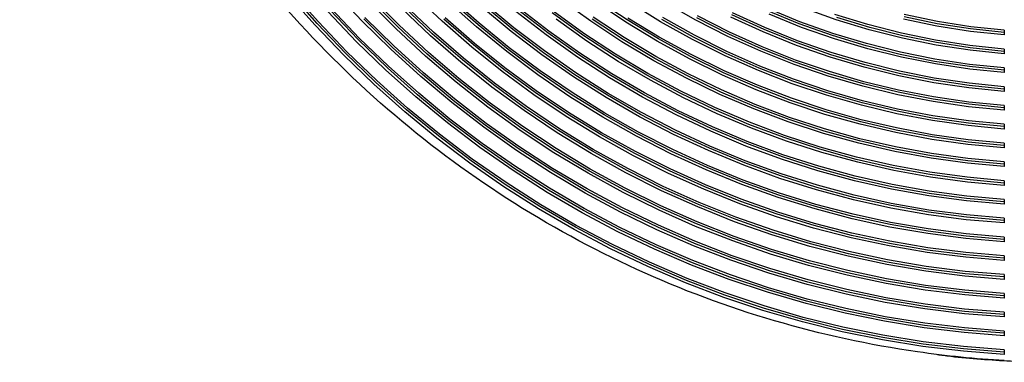
# Model space of a CAD drawing. Units: millimetres. Extents: x 94 to 456, y 21 to 416.
# Drawn here: x 94 to 164, y 35 to 59 of the extents above; entities that cross this region are included whole.
import ezdxf

# ---------------------------------------------------------------- set-up
doc = ezdxf.new("R2010")
doc.units = ezdxf.units.MM

msp = doc.modelspace()

# ---------------------------------------------------------------- linework, layer by layer
at = {"color": 7, "linetype": 'Continuous', "lineweight": 25}
for p, q in [((164.3962, 58.145), (164.3962, 57.9811)), ((164.3962, 57.9811), (164.3962, 57.8106)), ((164.3962, 56.8069), (164.3962, 56.643)), ((164.3962, 56.643), (164.3962, 56.4726)), ((164.3962, 55.4697), (164.3962, 55.3058)), ((164.3962, 55.3058), (164.3962, 55.1355)), ((164.3962, 54.1327), (164.3962, 53.9687)), ((164.3962, 53.9687), (164.3962, 53.7985)), ((164.3962, 52.7959), (164.3962, 52.6318)), ((164.3962, 52.6318), (164.3962, 52.4617)), ((164.3962, 51.4593), (164.3962, 51.2951)), ((164.3962, 51.2951), (164.3962, 51.1251)), ((164.3962, 50.1227), (164.3962, 49.9586)), ((164.3962, 49.9586), (164.3962, 49.7886)), ((164.3962, 48.7864), (164.3962, 48.6221)), ((164.3962, 48.6221), (164.3962, 48.4523)), ((164.3962, 47.4501), (164.3962, 47.2859)), ((164.3962, 47.2859), (164.3962, 47.1161)), ((164.3962, 46.1138), (164.3962, 45.9494)), ((164.3962, 45.9494), (164.3962, 45.7797)), ((164.3962, 44.7778), (164.3962, 44.6134)), ((164.3962, 44.6134), (164.3962, 44.4438)), ((164.3962, 43.4419), (164.3962, 43.2775)), ((164.3962, 43.2775), (164.3962, 43.1079)), ((164.3962, 42.1061), (164.3962, 41.9417)), ((164.3962, 41.9417), (164.3962, 41.7721)), ((164.3962, 40.7704), (164.3962, 40.6059)), ((164.3962, 40.6059), (164.3962, 40.4365)), ((164.3962, 39.4348), (164.3962, 39.2703)), ((164.3962, 39.2703), (164.3962, 39.1009)), ((164.3962, 38.0993), (164.3962, 37.9348)), ((164.3962, 37.9348), (164.3962, 37.7654)), ((164.3962, 36.7639), (164.3962, 36.5993)), ((164.3962, 36.5993), (164.3962, 36.43)), ((164.3962, 35.4285), (164.3962, 35.2639)), ((164.3962, 35.2639), (164.3962, 35.0947))]:
    msp.add_line(p, q, dxfattribs=at)
at = {"color": 7, "linetype": 'Continuous', "lineweight": 25, "flags": 128}
for points in [[(164.3962, 35.4285), (161.5071, 35.6537), (158.6289, 35.9975), (155.7664, 36.4592), (152.924, 37.0382), (150.1062, 37.7334), (147.3175, 38.5439), (144.5625, 39.4683), (141.8454, 40.5052), (139.1705, 41.6529), (136.5422, 42.9096), (133.9645, 44.2732), (131.4417, 45.7417), (128.9776, 47.3126), (126.5763, 48.9835), (124.2415, 50.7518), (121.977, 52.6146), (119.7863, 54.5689), (117.673, 56.6117), (115.6403, 58.7397), (113.6916, 60.9495)], [(164.3962, 37.7654), (161.5636, 37.9922), (158.7421, 38.3366), (155.9364, 38.798), (153.151, 39.3757), (150.3905, 40.0688), (147.6595, 40.8761), (144.9622, 41.7963), (142.3032, 42.828), (139.6867, 43.9693), (137.117, 45.2185), (134.5983, 46.5736), (132.1348, 48.0323), (129.7303, 49.5922), (127.3889, 51.2509), (125.1143, 53.0056), (122.9102, 54.8534), (120.7803, 56.7914), (118.728, 58.8164), (116.7567, 60.925)], [(164.3962, 35.0947), (161.4937, 35.3202), (158.6022, 35.6648), (155.7263, 36.128), (152.8707, 36.709), (150.0397, 37.4068), (147.2381, 38.2204), (144.4701, 39.1485), (141.7402, 40.1896), (139.0528, 41.3421), (136.4121, 42.604), (133.8224, 43.9735), (131.2876, 45.4483), (128.812, 47.0261), (126.3993, 48.7043), (124.0535, 50.4804), (121.7782, 52.3514), (119.5772, 54.3144), (117.4538, 56.3664), (115.4116, 58.5039), (113.4536, 60.7237)], [(164.3962, 35.2639), (161.5016, 35.4908), (158.618, 35.8365), (155.75, 36.3003), (152.9023, 36.8815), (150.0793, 37.5792), (147.2856, 38.3924), (144.5255, 39.3196), (141.8035, 40.3595), (139.1238, 41.5103), (136.4907, 42.7703), (133.9085, 44.1374), (131.3812, 45.6095), (128.9128, 47.1842), (126.5073, 48.8591), (124.1684, 50.6314), (121.9, 52.4984), (119.7055, 54.4571), (117.5885, 56.5043), (115.5524, 58.6369), (113.6004, 60.8514)], [(164.3962, 39.1009), (161.5803, 39.3302), (158.7759, 39.678), (155.9876, 40.1435), (153.22, 40.7261), (150.4779, 41.4247), (147.7658, 42.2383), (145.0882, 43.1654), (142.4495, 44.2045), (139.8543, 45.3538), (137.3069, 46.6115), (134.8114, 47.9754), (132.3721, 49.4433), (129.993, 51.0127), (127.6782, 52.6809), (125.4314, 54.4453), (123.2564, 56.3028), (121.1569, 58.2504), (119.1364, 60.2847)], [(164.3962, 39.2703), (161.5884, 39.501), (158.7921, 39.8498), (156.0119, 40.316), (153.2526, 40.8988), (150.5186, 41.5972), (147.8146, 42.4102), (145.1451, 43.3364), (142.5145, 44.3741), (139.9272, 45.5217), (137.3875, 46.7772), (134.8998, 48.1386), (132.4681, 49.6036), (130.0964, 51.1697), (127.7888, 52.8344), (125.5491, 54.5948), (123.381, 56.448), (121.2882, 58.3909), (119.2742, 60.4203)], [(164.3962, 39.4348), (161.5941, 39.6638), (158.8033, 40.0106), (156.0287, 40.4746), (153.2748, 41.0551), (150.5461, 41.751), (147.8474, 42.5613), (145.183, 43.4845), (142.5574, 44.5191), (139.975, 45.6634), (137.4402, 46.9155), (134.9571, 48.2733), (132.5299, 49.7345), (130.1627, 51.2967), (127.8594, 52.9573), (125.6238, 54.7135), (123.4597, 56.5623), (121.3707, 58.5007), (119.3603, 60.5255)], [(164.3962, 41.7721), (161.6533, 42.0027), (158.922, 42.35), (156.207, 42.8134), (153.5128, 43.3922), (150.8443, 44.0853), (148.2058, 44.8916), (145.6019, 45.8096), (143.0371, 46.8379), (140.5158, 47.9746), (138.0422, 49.2178), (135.6207, 50.5654), (133.2553, 52.015), (130.9501, 53.5643), (128.709, 55.2105), (126.536, 56.9508), (124.4346, 58.7822), (122.4085, 60.7017)], [(164.3962, 43.1079), (161.6718, 43.3411), (158.9593, 43.6917), (156.2634, 44.1592), (153.5888, 44.7426), (150.9404, 45.4411), (148.3226, 46.2533), (145.7402, 47.1779), (143.1977, 48.2131), (140.6994, 49.3573), (138.2499, 50.6083), (135.8534, 51.964), (133.5141, 53.422), (131.2362, 54.9798), (129.0235, 56.6345), (126.8801, 58.3834), (124.8097, 60.2232)], [(164.3962, 43.2775), (161.6801, 43.5121), (158.976, 43.8638), (156.2884, 44.3318), (153.6223, 44.9155), (150.9822, 45.6137), (148.3728, 46.4252), (145.7987, 47.3487), (143.2644, 48.3825), (140.7743, 49.5247), (138.3328, 50.7734), (135.9442, 52.1264), (133.6126, 53.5813), (131.3422, 55.1356), (129.137, 56.7865), (127.0008, 58.5311), (124.9374, 60.3664)], [(164.3962, 43.4419), (161.6859, 43.6747), (158.9875, 44.0244), (156.3056, 44.4902), (153.6451, 45.0714), (151.0105, 45.767), (148.4065, 46.5757), (145.8376, 47.4962), (143.3084, 48.5267), (140.8233, 49.6656), (138.3867, 50.9107), (136.0029, 52.2599), (133.676, 53.7109), (131.4101, 55.2611), (129.2092, 56.9078), (127.0772, 58.648), (125.0177, 60.4787)], [(164.3962, 48.4523), (161.7896, 48.6921), (159.1955, 49.0487), (156.619, 49.5215), (154.0649, 50.1095), (151.5381, 50.8116), (149.0434, 51.6266), (146.5855, 52.5527), (144.1691, 53.5884), (141.7987, 54.7316), (139.479, 55.9801), (137.2142, 57.3316), (135.0087, 58.7834), (132.8667, 60.333)], [(164.3962, 49.9586), (161.82, 50.2027), (159.2568, 50.5637), (156.7115, 51.041), (154.1891, 51.6337), (151.6946, 52.3405), (149.2327, 53.16), (146.8084, 54.0908), (144.4263, 55.131), (142.091, 56.2784), (139.8072, 57.531), (137.5793, 58.8863), (135.4115, 60.3416)], [(164.3962, 36.5993), (161.5551, 36.825), (158.7249, 37.1671), (155.9103, 37.6251), (153.1155, 38.1983), (150.3451, 38.8857), (147.6035, 39.6863), (144.895, 40.5988), (142.2239, 41.6217), (139.5944, 42.7535), (137.0108, 43.9923), (134.4771, 45.3361), (131.9973, 46.7829), (129.5754, 48.3303), (127.2153, 49.976), (124.9206, 51.7171), (122.6949, 53.5511), (120.542, 55.475), (118.4651, 57.4857), (116.4675, 59.5801)], [(164.3962, 36.7639), (161.5606, 36.9878), (158.7359, 37.3281), (155.9266, 37.784), (153.1371, 38.3549), (150.372, 39.0399), (147.6355, 39.8378), (144.932, 40.7475), (142.2658, 41.7675), (139.6412, 42.8961), (137.0622, 44.1316), (134.5331, 45.4719), (132.0578, 46.9151), (129.6403, 48.4587), (127.2843, 50.1004), (124.9936, 51.8375), (122.772, 53.6673), (120.6228, 55.5868), (118.5495, 57.5931), (116.5554, 59.6828)], [(164.3962, 40.4365), (161.5976, 40.6684), (158.8106, 41.0195), (156.0402, 41.4892), (153.291, 42.0767), (150.5677, 42.781), (147.875, 43.6009), (145.2176, 44.5349), (142.6, 45.5815), (140.0267, 46.7388), (137.502, 48.0049), (135.0304, 49.3777), (132.616, 50.8547), (130.263, 52.4334), (127.9754, 54.1112), (125.7572, 55.8851), (123.6121, 57.7521), (121.5439, 59.7091)], [(164.3962, 40.6059), (161.6058, 40.8393), (158.8271, 41.1914), (156.0649, 41.6618), (153.324, 42.2495), (150.609, 42.9535), (147.9245, 43.7728), (145.2753, 44.7058), (142.6658, 45.7509), (140.1005, 46.9064), (137.5838, 48.1703), (135.1199, 49.5405), (132.7132, 51.0145), (130.3677, 52.5899), (128.0875, 54.2639), (125.8764, 56.0338), (123.7382, 57.8964), (121.6767, 59.8485)], [(164.3962, 40.7704), (161.6115, 41.002), (158.8385, 41.3522), (156.0819, 41.8203), (153.3464, 42.4056), (150.6368, 43.1071), (147.9577, 43.9236), (145.3137, 44.8536), (142.7093, 45.8956), (140.149, 47.0478), (137.6371, 48.3082), (135.178, 49.6746), (132.7758, 51.1448), (130.4348, 52.7162), (128.1588, 54.386), (125.9519, 56.1515), (123.8178, 58.0097), (121.76, 59.9572)], [(164.3962, 44.4438), (161.6908, 44.6796), (158.9976, 45.0336), (156.3214, 45.5052), (153.667, 46.0934), (151.0392, 46.7972), (148.4428, 47.6154), (145.8825, 48.5465), (143.3628, 49.5887), (140.8883, 50.7403), (138.4635, 51.999), (136.0927, 53.3628), (133.7803, 54.829), (131.5303, 56.3952), (129.3469, 58.0583), (127.234, 59.8155)], [(164.3962, 44.6134), (161.6993, 44.8507), (159.0145, 45.2058), (156.3468, 45.6779), (153.7009, 46.2663), (151.0817, 46.9698), (148.4938, 47.7873), (145.9418, 48.7172), (143.4305, 49.7579), (140.9642, 50.9075), (138.5475, 52.1638), (136.1847, 53.5248), (133.8801, 54.9878), (131.6378, 56.5504), (129.4618, 58.2095), (127.3561, 59.9624)], [(164.3962, 44.7778), (161.7052, 45.0133), (159.0262, 45.3663), (156.3643, 45.8361), (153.724, 46.422), (151.1103, 47.1229), (148.5278, 47.9375), (145.9812, 48.8644), (143.475, 49.9018), (141.0139, 51.0479), (138.6021, 52.3006), (136.2442, 53.6577), (133.9442, 55.1167), (131.7064, 56.6751), (129.5348, 58.3299), (127.4333, 60.0783)], [(164.3962, 45.9494), (161.719, 46.1895), (159.0542, 46.548), (156.4069, 47.0242), (153.7819, 47.6174), (151.184, 48.3263), (148.6182, 49.1497), (146.089, 50.086), (143.6013, 51.1336), (141.1596, 52.2904), (138.7684, 53.5544), (136.4322, 54.9232), (134.1552, 56.3943), (131.9418, 57.9649), (129.7959, 59.6322)], [(164.3962, 46.1138), (161.7249, 46.352), (159.0661, 46.7084), (156.4246, 47.1823), (153.8052, 47.773), (151.213, 48.4792), (148.6527, 49.2996), (146.1289, 50.2328), (143.6465, 51.2771), (141.2099, 52.4304), (138.8237, 53.6906), (136.4924, 55.0555), (134.2201, 56.5225), (132.0112, 58.0888), (129.8697, 59.7517)], [(164.3962, 47.4501), (161.7453, 47.6911), (159.1071, 48.051), (156.4867, 48.5291), (153.8889, 49.1244), (151.3188, 49.8359), (148.7813, 50.6623), (146.2811, 51.6018), (143.823, 52.6528), (141.4118, 53.8133), (139.0519, 55.081), (136.7479, 56.4535), (134.5042, 57.9283), (132.3249, 59.5024)], [(164.3962, 49.7886), (161.8112, 50.0312), (159.239, 50.3913), (156.6849, 50.868), (154.1536, 51.4606), (151.6502, 52.1678), (149.1795, 52.9882), (146.7464, 53.9203), (144.3557, 54.9623), (142.0119, 56.112), (139.7196, 57.3673), (137.4834, 58.7257), (135.3076, 60.1846)], [(164.3962, 51.1251), (161.8334, 51.3706), (159.2839, 51.734), (156.7527, 52.2148), (154.2449, 52.8119), (151.7656, 53.5242), (149.3197, 54.3501), (146.9122, 55.2881), (144.5478, 56.3362), (142.2314, 57.4924), (139.9675, 58.7543), (137.7606, 60.1195)], [(164.3962, 52.4617), (161.8564, 52.7101), (159.3301, 53.0771), (156.8226, 53.5619), (154.3391, 54.1636), (151.8846, 54.8808), (149.4643, 55.7122), (147.083, 56.656), (144.7459, 57.7102), (142.4575, 58.8727), (140.2228, 60.1411)], [(164.3962, 55.3058), (161.9139, 55.5617), (159.4458, 55.9368), (156.9974, 56.4302), (154.5741, 57.0409), (152.181, 57.7676), (149.8235, 58.6085), (147.5067, 59.562)], [(164.3962, 55.4697), (161.9204, 55.7237), (159.4587, 56.0965), (157.0167, 56.5874), (154.5995, 57.1953), (152.2126, 57.9189), (149.861, 58.7565), (147.55, 59.7065)], [(164.3962, 56.4726), (161.9681, 56.7251), (159.5541, 57.0942), (157.1594, 57.5789), (154.7892, 58.1782), (152.4488, 58.8908), (150.1432, 59.7153)], [(164.3962, 36.43), (161.5472, 36.6543), (158.7092, 36.9954), (155.8865, 37.4528), (153.0838, 38.0257), (150.3055, 38.7132), (147.556, 39.5143), (144.8396, 40.4277), (142.1607, 41.4519), (139.5235, 42.5853), (136.9322, 43.826), (134.391, 45.1722), (131.9038, 46.6217), (129.4746, 48.1722), (127.1073, 49.8212), (124.8056, 51.5661), (122.5732, 53.4041), (120.4137, 55.3323), (118.3304, 57.3477), (116.3266, 59.447)], [(164.3962, 37.9348), (161.5715, 38.1629), (158.7581, 38.5083), (155.9604, 38.9704), (153.1831, 39.5484), (150.4307, 40.2413), (147.7076, 41.0481), (145.0183, 41.9674), (142.3672, 42.9977), (139.7586, 44.1374), (137.1966, 45.3845), (134.6856, 46.7372), (132.2295, 48.1931), (129.8324, 49.7499), (127.4982, 51.405), (125.2306, 53.1559), (123.0334, 54.9995), (120.9101, 56.933), (118.8642, 58.9532)], [(164.3962, 38.0993), (161.5771, 38.3258), (158.7692, 38.6692), (155.977, 39.1292), (153.205, 39.7048), (150.4579, 40.3953), (147.74, 41.1994), (145.0558, 42.1158), (142.4096, 43.1431), (139.8058, 44.2795), (137.2487, 45.5233), (134.7422, 46.8724), (132.2907, 48.3246), (129.898, 49.8776), (127.568, 51.5287), (125.3045, 53.2754), (123.1112, 55.1148), (120.9918, 57.0438), (118.9495, 59.0595)], [(164.3962, 41.9417), (161.6615, 42.1737), (158.9385, 42.522), (156.2317, 42.986), (153.5459, 43.565), (150.8855, 44.2578), (148.2553, 45.0635), (145.6596, 45.9805), (143.1029, 47.0073), (140.5896, 48.1422), (138.124, 49.3832), (135.7102, 50.7282), (133.3525, 52.1749), (131.0548, 53.7208), (128.8211, 55.3632), (126.6552, 57.0994), (124.5607, 58.9265)], [(164.3962, 42.1061), (161.6673, 42.3363), (158.9498, 42.6826), (156.2487, 43.1445), (153.5683, 43.7211), (150.9134, 44.4114), (148.2885, 45.2143), (145.698, 46.1283), (143.1464, 47.152), (140.6381, 48.2835), (138.1773, 49.521), (135.7682, 50.8623), (133.4151, 52.3051), (131.1219, 53.847), (128.8924, 55.4853), (126.7307, 57.2172), (124.6402, 59.0398)], [(164.3962, 45.7797), (161.7104, 46.0183), (159.037, 46.3758), (156.3811, 46.8514), (153.7474, 47.4444), (151.1409, 48.1537), (148.5665, 48.9778), (146.0289, 49.9154), (143.5327, 50.9646), (141.0827, 52.1235), (138.6833, 53.39), (136.339, 54.7617), (134.0541, 56.2361), (131.8329, 57.8104), (129.6795, 59.4818)], [(164.3962, 47.2859), (161.7393, 47.5287), (159.0951, 47.8907), (156.4687, 48.3711), (153.8652, 48.969), (151.2894, 49.6833), (148.7463, 50.5126), (146.2407, 51.4554), (143.7773, 52.5098), (141.3608, 53.6739), (138.9959, 54.9454), (136.687, 56.3219), (134.4385, 57.8008), (132.2546, 59.3794)], [(164.3962, 47.1161), (161.7686, 47.3531), (159.1532, 47.7064), (156.555, 48.1752), (153.9788, 48.7587), (151.4293, 49.4558), (148.9112, 50.2652), (146.4292, 51.1854), (143.9879, 52.2146), (141.5917, 53.3511), (139.2452, 54.5927), (136.9527, 55.9372), (134.7183, 57.3819), (132.5462, 58.9243)], [(164.3962, 48.6221), (161.7983, 48.8634), (159.2129, 49.2211), (156.6452, 49.6944), (154.0999, 50.2825), (151.5818, 50.9843), (149.0958, 51.7984), (146.6466, 52.7233), (144.2387, 53.7573), (141.8768, 54.8983), (139.5654, 56.1442), (137.3087, 57.4927), (135.1112, 58.9411)], [(164.3962, 48.7864), (161.8043, 49.0258), (159.225, 49.3814), (156.6631, 49.8524), (154.1236, 50.4379), (151.6112, 51.1369), (149.1308, 51.948), (146.687, 52.8697), (144.2845, 53.9003), (141.9278, 55.0377), (139.6214, 56.2798), (137.3697, 57.6243), (135.1769, 59.0685)], [(164.3962, 50.1227), (161.8261, 50.365), (159.2689, 50.7239), (156.7296, 51.1988), (154.2131, 51.7888), (151.7244, 52.4928), (149.2682, 53.3093), (146.8494, 54.2369), (144.4726, 55.2735), (142.1427, 56.4173), (139.864, 57.666), (137.641, 59.0172)], [(164.3962, 51.2951), (161.8424, 51.5421), (159.3019, 51.9066), (156.7797, 52.3879), (154.281, 52.9851), (151.8107, 53.6969), (149.3737, 54.5219), (146.9751, 55.4584), (144.6195, 56.5047), (142.3117, 57.6586), (140.0563, 58.9177)], [(164.3962, 51.4593), (161.8486, 51.7043), (159.3142, 52.0666), (156.7981, 52.5456), (154.3054, 53.1401), (151.8409, 53.849), (149.4097, 54.6709), (147.0166, 55.6041), (144.6665, 56.6468), (142.364, 57.7969), (140.1138, 59.0521)], [(164.3962, 52.6318), (161.8655, 52.8817), (159.3484, 53.2497), (156.8501, 53.7351), (154.3757, 54.3367), (151.9303, 55.0535), (149.5191, 55.8839), (147.1469, 56.8262), (144.8186, 57.8785), (142.539, 59.0386)], [(164.3962, 52.7959), (161.8718, 53.0439), (159.3609, 53.4097), (156.8688, 53.8926), (154.4004, 54.4915), (151.961, 55.2054), (149.5555, 56.0326), (147.189, 56.9715), (144.8662, 58.0201), (142.5921, 59.1764)], [(164.3962, 53.7985), (161.8801, 54.0499), (159.3778, 54.4204), (156.8947, 54.9093), (154.4362, 55.5155), (152.0073, 56.2377), (149.6133, 57.0745), (147.2592, 58.024), (144.95, 59.0842)], [(164.3962, 53.9687), (161.8893, 54.2216), (159.3963, 54.5931), (156.9226, 55.0825), (154.4733, 55.6887), (152.0537, 56.4104), (149.6689, 57.2461), (147.324, 58.1941), (145.0238, 59.2523)], [(164.3962, 54.1327), (161.8957, 54.3837), (159.4091, 54.7529), (156.9416, 55.2398), (154.4984, 55.8433), (152.0848, 56.562), (149.7059, 57.3945), (147.3667, 58.339), (145.0721, 59.3934)], [(164.3962, 55.1355), (161.9427, 55.385), (159.5029, 55.7507), (157.0821, 56.2315), (154.6852, 56.8267), (152.3175, 57.5348), (149.9838, 58.3544), (147.6892, 59.2838)], [(164.3962, 56.8069), (161.9458, 57.064), (159.51, 57.4403), (157.0942, 57.9353), (154.7039, 58.5476), (152.3444, 59.2759)], [(164.3962, 56.643), (161.9775, 56.8971), (159.5729, 57.2671), (157.1877, 57.7523), (154.827, 58.3516), (152.496, 59.0636)], [(164.3962, 57.8106), (161.9944, 58.0662), (159.6069, 58.4387), (157.2393, 58.9272)], [(164.3962, 57.9811), (162.0039, 58.2383), (159.6261, 58.6117), (157.2681, 59.1007)], [(164.3962, 58.145), (162.0105, 58.4001), (159.6392, 58.7713), (157.2876, 59.2576)]]:
    msp.add_lwpolyline(points, dxfattribs=at)
at = {"color": 7, "linetype": 'Continuous', "lineweight": 25}
for points, knots in [([(164.3962, 34.6593), (162.3347, 34.7783), (156.8312, 35.3318), (148.0022, 37.2509), (138.1789, 40.9129), (128.9178, 45.9667), (120.4056, 52.3351), (112.8226, 59.9133), (106.3405, 68.5671), (101.115, 78.1309), (97.2788, 88.4096), (94.934, 99.1814), (94.1451, 110.2051), (94.934, 121.2288), (97.2788, 132.0006), (101.115, 142.2793), (106.3405, 151.8431), (112.8226, 160.4968), (120.4056, 168.0751), (128.9178, 174.4435), (138.1789, 179.4973), (148.0022, 183.1593), (156.8312, 185.0784), (162.3347, 185.6319), (164.3962, 185.7509)], [3.4037076, 3.4037076, 3.4037076, 3.4037076, 4, 5, 6, 7, 8, 9, 10, 11, 12, 13, 14, 15, 16, 17, 18, 19, 20, 21, 22, 23, 24, 24.5962924, 24.5962924, 24.5962924, 24.5962924]), ([(159.6398, 35.0964), (159.7777, 35.0759), (161.3313, 34.8456), (162.8996, 34.749), (164.3286, 34.6609)], [0, 0, 0, 0, 0.08880966, 1, 1, 1, 1]), ([(164.3286, 34.6609), (165.001, 34.6218), (165.6789, 34.5924), (167.0455, 34.552), (167.7341, 34.541), (168.4283, 34.5388)], [0, 0, 0, 0, 0.5, 0.5, 1, 1, 1, 1])]:
    msp.add_open_spline(points, degree=3, knots=knots, dxfattribs=at)

doc.saveas('drawing.dxf')
